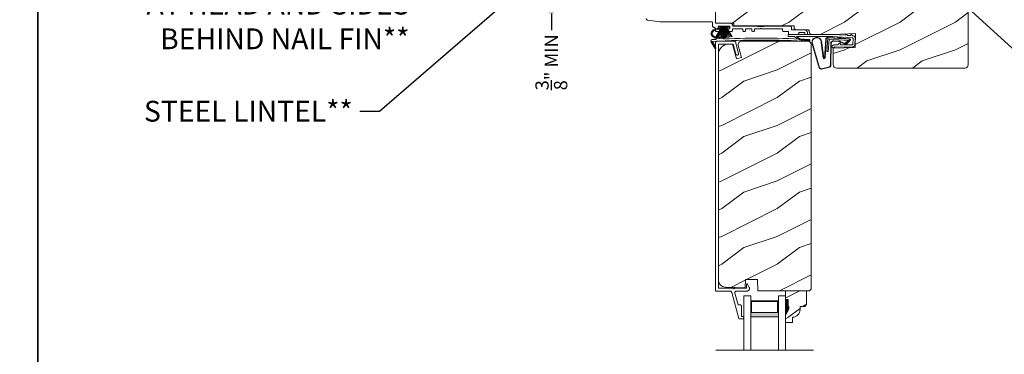
# Model space of a CAD drawing. Extents: x -34 to 272, y 0 to 44.
# Drawn here: x 204 to 221, y 26 to 32 of the extents above; entities that cross this region are included whole.
import ezdxf
from ezdxf import colors
from ezdxf.entities.mleader import LeaderData, LeaderLine
from ezdxf.math import Vec2, Vec3

# ---------------------------------------------------------------- set-up
doc = ezdxf.new("R2010")
doc.units = 0
doc.header["$LTSCALE"] = 2
doc.header["$MEASUREMENT"] = 0
doc.header["$PDMODE"] = 3
doc.layers.get('0').update_dxf_attribs({"linetype": 'CONTINUOUS'})
doc.layers.get('DEFPOINTS').update_dxf_attribs({"color": 3, "linetype": 'CONTINUOUS'})
doc.layers.add('Notes', color=7, linetype='CONTINUOUS')
doc.layers.add('Unit', color=7, linetype='CONTINUOUS', lineweight=13)
doc.styles.get("Standard").update_dxf_attribs({"font": 'arial.ttf'})
doc.dimstyles.get("Standard").update_dxf_attribs({"dimtxt": 0.24, "dimasz": 0.3, "dimexe": 0.0625, "dimexo": 0.18, "dimgap": 0.09, "dimtad": 0, "dimdec": 4, "dimzin": 0, "dimdsep": 46, "dimtxsty": 'Standard', "dimcen": 0, "dimadec": 5, "dimazin": 0, "dimtfac": 1, "dimtdec": 4, "dimtofl": 0, "dimtmove": 0, "dimatfit": 3, "dimfxl": 1, "dimtolj": 1, "dimtzin": 0, "dimarcsym": 0})

# ---------------------------------------------------------------- blocks, each defined once
blk = doc.blocks.new('*D25')
at = {"layer": 'DEFPOINTS', "color": 0, "lineweight": -3, "transparency": 16777216}
for p in [(214.828, 32.781), (213.263, 32.406), (214.921, 32.406)]:
    blk.add_point(p, dxfattribs=at)
at = {"layer": 'Notes', "color": 0, "lineweight": -2, "transparency": 16777216}
for p, q in [((213.263, 33.081), (213.263, 33.381)), ((214.648, 32.781), (213.2, 32.781)), ((214.741, 32.406), (213.2, 32.406)), ((213.263, 32.106), (213.263, 31.806))]:
    blk.add_line(p, q, dxfattribs=at)
at = {"layer": 'Notes', "color": 0, "lineweight": -3, "transparency": 16777216}
for points in [[(213.213, 33.081), (213.313, 33.081), (213.263, 32.781)], [(213.213, 32.106), (213.313, 32.106), (213.263, 32.406)]]:
    blk.add_solid(points, dxfattribs=at)
at = {"layer": 'Notes', "color": 0, "transparency": 16777216, "insert": (213.263, 31.229), "char_height": 0.24, "attachment_point": 5, "rotation": 90}
blk.add_mtext('\\A1;{\\H1x;\\S3/8;}" MIN', dxfattribs=at)
blk = doc.blocks.new('A$C2B694BF2')
at = {"layer": 'Unit'}
h = blk.add_hatch(dxfattribs=at)
h.set_pattern_fill('WOOD2', color=256, style=0)
h.set_pattern_definition([(216.8699, (-100.04675, 27.2521), (2.99999992, 2.00000012), [0.5, -4.5]), (206.5651, (-99.44675, 26.9521), (-0.9999992, -1.0000013), [1.118034, -1.118034]), (198.4349, (-99.44675, 26.4521), (-2.0000004, -0.9999984), [0.632456, -2.529822])])
edge = h.paths.add_edge_path()
edge.add_line((22.43, 18.832), (22.43, 18.807))
edge.add_arc((22.476, 18.807), 0.046, 180, 270)
edge.add_line((22.476, 18.761), (22.682, 18.761))
edge.add_arc((22.682, 18.741), 0.02, 0, 90, ccw=False)
edge.add_line((22.702, 18.741), (22.702, 18.727))
edge.add_arc((22.748, 18.727), 0.046, 180, 270)
edge.add_line((22.748, 18.681), (23.135, 18.681))
edge.add_line((23.135, 18.681), (23.536, 18.698))
edge.add_line((23.536, 18.698), (23.532, 18.444))
edge.add_line((23.532, 18.444), (23.135, 18.432))
edge.add_line((23.135, 18.432), (23.135, 18.135))
edge.add_arc((23.198, 18.135), 0.063, 180, 270)
edge.add_line((23.198, 18.072), (25.509, 18.072))
edge.add_arc((25.509, 18.135), 0.063, 270, 360)
edge.add_line((25.572, 18.135), (25.572, 19.322))
edge.add_line((25.572, 19.322), (25.051, 19.322))
edge.add_arc((24.957, 19.322), 0.094, 270, 360, ccw=False)
edge.add_line((24.957, 19.228), (24.895, 19.228))
edge.add_arc((24.895, 19.322), 0.094, 180, 270, ccw=False)
edge.add_line((24.801, 19.322), (23.387, 19.322))
edge.add_arc((23.293, 19.322), 0.094, -90, 0, ccw=False)
edge.add_line((23.293, 19.228), (23.231, 19.228))
edge.add_arc((23.231, 19.322), 0.094, 180, 270, ccw=False)
edge.add_line((23.137, 19.322), (21.981, 19.322))
edge.add_arc((21.887, 19.322), 0.094, 270, 360, ccw=False)
edge.add_line((21.887, 19.228), (21.073, 19.228))
edge.add_arc((21.073, 19.165), 0.063, 90, 180)
edge.add_line((21.01, 19.165), (21.01, 18.893))
edge.add_arc((21.02, 18.893), 0.01, 180, 269.9924)
edge.add_line((21.02, 18.883), (21.335, 18.883))
edge.add_arc((21.335, 18.873), 0.01, 0, 89.9924, ccw=False)
edge.add_line((21.345, 18.873), (21.345, 18.843))
edge.add_arc((21.355, 18.843), 0.01, 180, 270)
edge.add_line((21.355, 18.833), (22.43, 18.833))
h = blk.add_hatch(color=256, dxfattribs=at)
h.dxf.hatch_style = 1
h.paths.add_polyline_path([(21.172, 18.765, 0.079721), (21.128, 18.784, 0.067345), (21.071, 18.791, 0.067345), (21.016, 18.782, 0.079721), (20.972, 18.761, 0.107124), (20.941, 18.728, 0.140092), (20.932, 18.694, 0.140092), (20.943, 18.661, 0.107124), (20.975, 18.629, 0.079721), (21.019, 18.61, 0.00439), (21.023, 18.609, -0.227588), (21.026, 18.601), (21.15, 18.607, -0.234281), (21.152, 18.616), (21.162, 18.625, 0.024025), (21.174, 18.633, 0.107124), (21.205, 18.666, 0.140092), (21.214, 18.7, 0.140092), (21.204, 18.733, 0.107124)])
h.paths.add_polyline_path([(21.021, 18.765, -0.067345), (21.072, 18.773, -0.067345), (21.123, 18.767, -0.079721), (21.162, 18.75, -0.107124), (21.189, 18.723, -0.140092), (21.196, 18.699, -0.140092), (21.19, 18.675, -0.107124), (21.164, 18.647, -0.079721), (21.126, 18.629, -0.067345), (21.075, 18.621, -0.067345), (21.023, 18.627, -0.079721), (20.985, 18.644, -0.107124), (20.958, 18.671, -0.140092), (20.95, 18.695, -0.140092), (20.957, 18.719, -0.107124), (20.983, 18.746, -0.079721)], flags=16)
h = blk.add_hatch(color=256, dxfattribs=at)
h.dxf.hatch_style = 1
h.paths.add_polyline_path([(20.964, 18.546, -0.561775), (20.968, 18.553), (20.93, 18.553, 0.02252), (20.93, 18.551), (20.998, 18.432, 0.973766), (21.016, 18.442)])
h = blk.add_hatch(dxfattribs=at)
h.set_pattern_fill('WOOD2', color=256, style=0)
h.set_pattern_definition([(216.8699, (-86.26355, 27.89002), (2.9999999, 2.00000012), [0.5, -4.5]), (206.5651, (-85.66355, 27.59), (-0.9999992, -1.0000013), [1.118034, -1.118034]), (198.4349, (-85.66355, 27.09002), (-2.0000004, -0.9999984), [0.632456, -2.529822])])
edge = h.paths.add_edge_path()
edge.add_line((21.483, 18.56), (22.674, 18.56))
edge.add_arc((22.674, 18.497), 0.063, 0, 90, ccw=False)
edge.add_line((22.737, 18.497), (22.737, 14.092))
edge.add_line((22.737, 14.092), (22.705, 14.06))
edge.add_line((22.705, 14.06), (21.774, 14.06))
edge.add_line((21.774, 14.06), (21.767, 14.263))
edge.add_line((21.767, 14.263), (21.55, 14.263))
edge.add_line((21.55, 14.263), (21.544, 14.115))
edge.add_line((21.544, 14.115), (21.187, 14.125))
edge.add_arc((21.19, 14.25), 0.125, 180, 268.5, ccw=False)
edge.add_line((21.065, 14.25), (21.065, 18.318))
edge.add_arc((21.253, 18.318), 0.188, 90, 180, ccw=False)
edge.add_line((21.253, 18.506), (21.318, 18.506))
edge.add_line((21.318, 18.506), (21.389, 18.241))
edge.add_line((21.389, 18.241), (21.48, 18.266))
edge.add_line((21.48, 18.266), (21.422, 18.481))
edge.add_arc((21.483, 18.497), 0.063, 90, 195, ccw=False)
h = blk.add_hatch(dxfattribs=at)
h.set_pattern_fill('WOOD2', color=256, scale=0.75, pattern_type=2)
h.set_pattern_definition([(216.8699, (12.33082, -17.39848), (2.24999994, 1.5000001), [0.375, -3.375]), (206.5651, (12.78082, -17.62348), (-0.7499994, -0.750001), [0.838525, -0.838525]), (198.4349, (12.78082, -17.99848), (-1.5000003, -0.7499988), [0.474342, -1.897366])])
edge = h.paths.add_edge_path()
edge.add_line((22.403, 13.584), (22.403, 13.49))
edge.add_line((22.403, 13.49), (22.273, 13.49))
edge.add_line((22.273, 13.49), (22.273, 13.623))
edge.add_line((22.273, 13.623), (22.336, 13.732))
edge.add_line((22.336, 13.732), (22.336, 13.779))
edge.add_line((22.336, 13.779), (22.32, 13.779))
edge.add_line((22.32, 13.779), (22.32, 13.904))
edge.add_line((22.32, 13.904), (22.273, 13.904))
edge.add_line((22.273, 13.904), (22.273, 14.06))
edge.add_line((22.273, 14.06), (22.655, 14.06))
edge.add_line((22.655, 14.06), (22.655, 13.811))
edge.add_line((22.655, 13.811), (22.623, 13.779))
edge.add_line((22.623, 13.779), (22.538, 13.779))
edge.add_line((22.538, 13.779), (22.538, 13.724))
edge.add_arc((22.398, 13.724), 0.14, -87.9299, 0, ccw=False)
h = blk.add_hatch(color=256, dxfattribs=at)
h.paths.add_polyline_path([(22.148, 13.592), (22.148, 13.878), (21.648, 13.878), (21.648, 13.592)])
h.paths.add_polyline_path([(21.663, 13.866), (21.663, 13.67), (22.132, 13.67), (22.132, 13.866)], flags=16)
for p, q in [((21.01, 18.913), (21.01, 19.233)), ((21.01, 19.164), (21.01, 18.913)), ((19.789, 18.937), (20.007, 18.906)), ((20.007, 18.906), (20.944, 18.906)), ((20.96, 18.89), (20.96, 18.831)), ((21.28, 18.882), (21.041, 18.882)), ((21.07, 18.831), (21.26, 18.831)), ((21.754, 18.831), (21.33, 18.831)), ((22.364, 18.831), (21.899, 18.831)), ((21.01, 18.781), (21.01, 18.756)), ((21.121, 18.809), (21.015, 18.639)), ((21.016, 18.639), (21.122, 18.809)), ((21.124, 18.809), (21.035, 18.634)), ((21.035, 18.731), (21.062, 18.731)), ((21.036, 18.634), (21.125, 18.809)), ((21.128, 18.809), (21.056, 18.629)), ((21.057, 18.629), (21.129, 18.809)), ((21.06, 18.797), (21.06, 18.821)), ((21.07, 18.812), (21.26, 18.812)), ((21.071, 18.812), (21.071, 18.809)), ((21.258, 18.812), (21.071, 18.812)), ((21.071, 18.809), (21.121, 18.809)), ((21.092, 18.781), (21.076, 18.781)), ((21.135, 18.809), (21.083, 18.625)), ((21.084, 18.625), (21.136, 18.809)), ((21.142, 18.809), (21.11, 18.621)), ((21.111, 18.621), (21.143, 18.809)), ((21.122, 18.809), (21.124, 18.809)), ((21.125, 18.809), (21.128, 18.809)), ((21.129, 18.809), (21.135, 18.809)), ((21.153, 18.809), (21.136, 18.62)), ((21.136, 18.809), (21.142, 18.809)), ((21.137, 18.619), (21.154, 18.809)), ((21.143, 18.809), (21.153, 18.809)), ((21.156, 18.809), (21.151, 18.619)), ((21.152, 18.619), (21.157, 18.809)), ((21.154, 18.809), (21.156, 18.809)), ((21.157, 18.809), (21.162, 18.809)), ((21.162, 18.809), (21.162, 18.619)), ((21.167, 18.809), (21.172, 18.809)), ((21.167, 18.619), (21.167, 18.809)), ((21.172, 18.809), (21.177, 18.619)), ((21.173, 18.809), (21.176, 18.809)), ((21.178, 18.619), (21.173, 18.809)), ((21.176, 18.809), (21.193, 18.619)), ((21.177, 18.809), (21.187, 18.809)), ((21.194, 18.62), (21.177, 18.809)), ((21.187, 18.809), (21.219, 18.621)), ((21.188, 18.809), (21.194, 18.809)), ((21.22, 18.621), (21.188, 18.809)), ((21.194, 18.809), (21.246, 18.625)), ((21.195, 18.809), (21.2, 18.809)), ((21.247, 18.625), (21.195, 18.809)), ((21.2, 18.809), (21.272, 18.629)), ((21.201, 18.809), (21.204, 18.809)), ((21.273, 18.629), (21.201, 18.809)), ((21.204, 18.809), (21.293, 18.634)), ((21.206, 18.809), (21.208, 18.809)), ((21.294, 18.634), (21.206, 18.809)), ((21.208, 18.809), (21.313, 18.639)), ((21.209, 18.809), (21.258, 18.809)), ((21.314, 18.639), (21.209, 18.809)), ((21.26, 18.781), (21.238, 18.781)), ((21.258, 18.809), (21.258, 18.812)), ((21.268, 18.731), (21.295, 18.731)), ((21.27, 18.821), (21.27, 18.791)), ((21.32, 18.756), (21.32, 18.771)), ((21.33, 18.781), (21.504, 18.781)), ((21.504, 18.781), (21.504, 18.756)), ((21.554, 18.781), (21.668, 18.781)), ((21.554, 18.756), (21.554, 18.781)), ((21.668, 18.781), (21.668, 18.756)), ((21.718, 18.756), (21.718, 18.781)), ((21.718, 18.781), (21.817, 18.781)), ((21.889, 18.821), (21.764, 18.821)), ((21.817, 18.781), (21.827, 18.791)), ((21.827, 18.791), (21.837, 18.781)), ((21.837, 18.781), (22.22, 18.781)), ((22.22, 18.781), (22.22, 18.756)), ((22.245, 18.731), (22.33, 18.731)), ((22.33, 18.731), (22.33, 18.696)), ((22.34, 18.681), (23.129, 18.681)), ((22.345, 18.681), (22.504, 18.681)), ((22.38, 18.776), (22.38, 18.815)), ((22.612, 18.761), (22.395, 18.761)), ((22.514, 18.691), (22.514, 18.706)), ((22.524, 18.716), (22.613, 18.716)), ((22.623, 18.706), (22.623, 18.691)), ((22.633, 18.681), (22.664, 18.681)), ((22.674, 18.691), (22.674, 18.698)), ((23.129, 18.68), (23.362, 18.665)), ((23.356, 18.689), (23.394, 18.664)), ((23.362, 18.665), (23.356, 18.689)), ((23.399, 18.662), (23.456, 18.658)), ((23.451, 18.683), (23.489, 18.657)), ((23.456, 18.658), (23.451, 18.683)), ((20.93, 18.553), (20.968, 18.553)), ((20.93, 18.551), (20.998, 18.432)), ((21.016, 18.442), (20.964, 18.546)), ((21.026, 18.601), (21.15, 18.607)), ((21.152, 18.616), (21.162, 18.625)), ((22.436, 18.641), (22.34, 18.641)), ((23.13, 18.641), (22.476, 18.641)), ((22.699, 18.553), (22.715, 18.567)), ((22.715, 18.567), (22.716, 18.587)), ((22.751, 18.528), (22.884, 18.078)), ((22.76, 18.519), (22.89, 18.08)), ((22.957, 18.259), (22.918, 18.536)), ((22.964, 18.26), (22.923, 18.559)), ((23.001, 18.589), (22.981, 18.259)), ((23.008, 18.589), (22.988, 18.258)), ((23.038, 18.619), (23.022, 18.37)), ((23.432, 18.595), (23.038, 18.619)), ((23.275, 18.612), (23.044, 18.627)), ((23.047, 18.368), (23.061, 18.593)), ((23.061, 18.593), (23.41, 18.571)), ((23.086, 18.131), (23.091, 18.513)), ((23.093, 18.131), (23.098, 18.513)), ((23.112, 18.465), (23.128, 18.481)), ((23.485, 18.616), (23.125, 18.64)), ((23.148, 18.56), (23.238, 18.554)), ((23.149, 18.567), (23.238, 18.561)), ((23.164, 18.495), (23.216, 18.494)), ((23.212, 18.623), (23.211, 18.616)), ((23.28, 18.619), (23.212, 18.623)), ((23.223, 18.497), (23.247, 18.521)), ((23.264, 18.514), (23.264, 18.504)), ((23.265, 18.543), (23.353, 18.507)), ((23.27, 18.548), (23.358, 18.512)), ((23.274, 18.494), (23.479, 18.492)), ((23.28, 18.619), (23.289, 18.611)), ((23.428, 18.602), (23.289, 18.611)), ((23.41, 18.571), (23.344, 18.523)), ((23.344, 18.523), (23.356, 18.514)), ((23.356, 18.514), (23.424, 18.564)), ((23.377, 18.515), (23.438, 18.575)), ((23.383, 18.511), (23.444, 18.571)), ((23.431, 18.578), (23.431, 18.58)), ((23.488, 18.501), (23.494, 18.606)), ((23.534, 18.603), (23.527, 18.498)), ((23.022, 18.37), (23.047, 18.368)), ((23.126, 18.436), (23.112, 18.451)), ((23.156, 18.452), (23.14, 18.436)), ((23.478, 18.452), (23.163, 18.455)), ((22.923, 18.062), (23.05, 18.089)), ((22.925, 18.056), (23.051, 18.082)), ((21.523, 12.994), (21.523, 13.967)), ((21.523, 13.967), (21.648, 13.967)), ((21.648, 12.994), (21.648, 13.967)), ((22.148, 13.967), (22.273, 13.967)), ((22.148, 12.994), (22.148, 13.967)), ((22.273, 13.967), (22.273, 12.994)), ((22.273, 13.592), (22.273, 13.529)), ((21.016, 12.994), (22.779, 12.994))]:
    blk.add_line(p, q, dxfattribs=at)
for points in [[(22.43, 18.832), (22.43, 18.807, 0.414214), (22.476, 18.761), (22.682, 18.761, -0.414214), (22.702, 18.741), (22.702, 18.727, 0.414214), (22.748, 18.681), (23.135, 18.681), (23.536, 18.698), (23.532, 18.444), (23.135, 18.432), (23.135, 18.135, 0.414214), (23.198, 18.072), (25.509, 18.072, 0.414214), (25.572, 18.135), (25.572, 19.322)], [(21.01, 19.165), (21.01, 18.893, 0.414175), (21.02, 18.883), (21.335, 18.883, -0.414175), (21.345, 18.873), (21.345, 18.843, 0.414214), (21.355, 18.833), (22.43, 18.833)], [(21.162, 18.625, 0.024025), (21.174, 18.633, 0.107124), (21.205, 18.666, 0.140092), (21.214, 18.7, 0.140092), (21.204, 18.733, 0.107124), (21.172, 18.765, 0.079721), (21.128, 18.784, 0.067345), (21.071, 18.791, 0.067345), (21.016, 18.782, 0.079721), (20.972, 18.761, 0.107124), (20.941, 18.728, 0.140092), (20.932, 18.694, 0.140092)], [(20.932, 18.694, 0.140092), (20.943, 18.661, 0.107124), (20.975, 18.629, 0.079721), (21.019, 18.61, 0.00439), (21.023, 18.609, 0.067345)], [(21.483, 18.56), (22.674, 18.56, -0.414214), (22.737, 18.497), (22.737, 14.092), (22.705, 14.06), (21.774, 14.06), (21.767, 14.263), (21.55, 14.263), (21.544, 14.115), (21.187, 14.125, -0.406566), (21.065, 14.25), (21.065, 18.318, -0.414214), (21.253, 18.506), (21.318, 18.506), (21.389, 18.241), (21.48, 18.266), (21.422, 18.481, -0.493145), (21.483, 18.56)]]:
    blk.add_lwpolyline(points, format="xyb", dxfattribs=at)
at = {"layer": 'Unit', "flags": 128}
for points in [[(19.76, 18.968), (19.76, 18.962), (19.762, 18.957), (19.764, 18.952), (19.768, 18.947), (19.772, 18.943), (19.777, 18.94), (19.783, 18.938), (19.789, 18.937)], [(20.944, 18.906), (20.947, 18.905), (20.95, 18.905), (20.953, 18.903), (20.955, 18.901), (20.957, 18.899), (20.958, 18.896), (20.959, 18.893), (20.96, 18.89)], [(20.96, 18.831), (20.96, 18.826), (20.962, 18.821), (20.964, 18.817), (20.967, 18.813), (20.971, 18.81), (20.975, 18.808), (20.98, 18.806), (20.985, 18.806)], [(21.06, 18.821), (21.06, 18.823), (21.06, 18.825), (21.061, 18.826), (21.063, 18.828), (21.064, 18.829), (21.066, 18.83), (21.068, 18.831), (21.07, 18.831)], [(21.26, 18.831), (21.262, 18.831), (21.263, 18.83), (21.265, 18.829), (21.267, 18.828), (21.268, 18.826), (21.269, 18.825), (21.269, 18.823), (21.27, 18.821)], [(21.32, 18.841), (21.319, 18.85), (21.317, 18.857), (21.313, 18.864), (21.308, 18.87), (21.302, 18.875), (21.295, 18.879), (21.287, 18.881), (21.28, 18.882)], [(21.33, 18.831), (21.328, 18.831), (21.326, 18.832), (21.324, 18.833), (21.323, 18.834), (21.321, 18.835), (21.32, 18.837), (21.32, 18.839), (21.32, 18.841)], [(21.764, 18.821), (21.764, 18.823), (21.763, 18.825), (21.763, 18.826), (21.761, 18.828), (21.76, 18.829), (21.758, 18.83), (21.756, 18.831), (21.754, 18.831)], [(21.899, 18.831), (21.897, 18.831), (21.895, 18.83), (21.894, 18.829), (21.892, 18.828), (21.891, 18.826), (21.89, 18.825), (21.889, 18.823), (21.889, 18.821)], [(22.38, 18.815), (22.379, 18.818), (22.378, 18.821), (22.377, 18.824), (22.375, 18.826), (22.373, 18.828), (22.37, 18.83), (22.367, 18.831), (22.364, 18.831)], [(20.985, 18.806), (20.99, 18.805), (20.994, 18.804), (20.999, 18.802), (21.002, 18.798), (21.005, 18.795), (21.008, 18.79), (21.009, 18.786), (21.01, 18.781)], [(21.01, 18.756), (21.01, 18.751), (21.012, 18.746), (21.014, 18.742), (21.017, 18.738), (21.021, 18.735), (21.025, 18.733), (21.03, 18.731), (21.035, 18.731)], [(21.076, 18.781), (21.073, 18.781), (21.07, 18.782), (21.067, 18.784), (21.064, 18.786), (21.062, 18.788), (21.061, 18.791), (21.06, 18.794), (21.06, 18.797)], [(21.062, 18.731), (21.069, 18.732), (21.077, 18.734), (21.084, 18.738), (21.09, 18.743), (21.095, 18.749), (21.099, 18.756), (21.101, 18.763), (21.102, 18.771)], [(21.102, 18.771), (21.101, 18.773), (21.101, 18.775), (21.1, 18.776), (21.099, 18.778), (21.097, 18.779), (21.095, 18.78), (21.094, 18.781), (21.092, 18.781)], [(21.238, 18.781), (21.236, 18.781), (21.234, 18.78), (21.232, 18.779), (21.231, 18.778), (21.229, 18.776), (21.228, 18.775), (21.228, 18.773), (21.228, 18.771)], [(21.228, 18.771), (21.228, 18.763), (21.231, 18.756), (21.234, 18.749), (21.239, 18.743), (21.245, 18.738), (21.252, 18.734), (21.26, 18.732), (21.268, 18.731)], [(21.27, 18.791), (21.269, 18.789), (21.269, 18.787), (21.268, 18.785), (21.267, 18.784), (21.265, 18.783), (21.263, 18.782), (21.262, 18.781), (21.26, 18.781)], [(21.295, 18.731), (21.3, 18.731), (21.304, 18.733), (21.309, 18.735), (21.312, 18.738), (21.315, 18.742), (21.318, 18.746), (21.319, 18.751), (21.32, 18.756)], [(21.32, 18.771), (21.32, 18.773), (21.32, 18.775), (21.321, 18.776), (21.323, 18.778), (21.324, 18.779), (21.326, 18.78), (21.328, 18.781), (21.33, 18.781)], [(21.504, 18.756), (21.506, 18.746), (21.511, 18.738), (21.519, 18.733), (21.529, 18.731), (21.538, 18.733), (21.546, 18.738), (21.552, 18.746), (21.554, 18.756)], [(21.668, 18.756), (21.67, 18.746), (21.675, 18.738), (21.683, 18.733), (21.693, 18.731), (21.702, 18.733), (21.71, 18.738), (21.716, 18.746), (21.718, 18.756)], [(22.22, 18.756), (22.22, 18.751), (22.222, 18.746), (22.224, 18.742), (22.227, 18.738), (22.231, 18.735), (22.235, 18.733), (22.24, 18.731), (22.245, 18.731)], [(22.33, 18.696), (22.33, 18.693), (22.331, 18.69), (22.332, 18.688), (22.334, 18.685), (22.337, 18.683), (22.339, 18.682), (22.342, 18.681), (22.345, 18.681)], [(22.395, 18.761), (22.392, 18.761), (22.389, 18.762), (22.387, 18.763), (22.384, 18.765), (22.382, 18.768), (22.381, 18.77), (22.38, 18.773), (22.38, 18.776)], [(22.504, 18.681), (22.506, 18.681), (22.507, 18.682), (22.509, 18.683), (22.511, 18.684), (22.512, 18.685), (22.513, 18.687), (22.513, 18.689), (22.514, 18.691)], [(22.514, 18.706), (22.514, 18.708), (22.514, 18.71), (22.515, 18.711), (22.516, 18.713), (22.518, 18.714), (22.52, 18.715), (22.522, 18.716), (22.524, 18.716)], [(22.674, 18.698), (22.673, 18.711), (22.67, 18.722), (22.664, 18.733), (22.656, 18.743), (22.647, 18.75), (22.636, 18.756), (22.624, 18.76), (22.612, 18.761)], [(22.613, 18.716), (22.615, 18.716), (22.617, 18.715), (22.618, 18.714), (22.62, 18.713), (22.621, 18.711), (22.622, 18.71), (22.623, 18.708), (22.623, 18.706)], [(22.623, 18.691), (22.623, 18.689), (22.624, 18.687), (22.625, 18.685), (22.626, 18.684), (22.627, 18.683), (22.629, 18.682), (22.631, 18.681), (22.633, 18.681)], [(22.664, 18.681), (22.666, 18.681), (22.668, 18.682), (22.67, 18.683), (22.671, 18.684), (22.673, 18.685), (22.674, 18.687), (22.674, 18.689), (22.674, 18.691)], [(21.162, 18.619), (21.163, 18.619), (21.163, 18.619), (21.164, 18.619), (21.165, 18.619), (21.165, 18.619), (21.166, 18.619), (21.167, 18.619), (21.167, 18.619)]]:
    blk.add_lwpolyline(points, dxfattribs=at)
at = {"layer": 'Unit'}
for points in [[(20.95, 18.695, 0.140092), (20.958, 18.671, 0.107124), (20.985, 18.644, 0.079721), (21.023, 18.627, 0.067345), (21.075, 18.621, 0.067345), (21.126, 18.629, 0.079721), (21.164, 18.647, 0.107124), (21.19, 18.675, 0.140092), (21.196, 18.699, 0.140092), (21.189, 18.723, 0.107124), (21.162, 18.75, 0.079721), (21.123, 18.767, 0.067345), (21.072, 18.773, 0.067345), (21.021, 18.765, 0.079721), (20.983, 18.746, 0.107124), (20.957, 18.719, 0.140092)], [(22.403, 13.584), (22.403, 13.49), (22.273, 13.49), (22.273, 13.623), (22.336, 13.732), (22.336, 13.779), (22.32, 13.779), (22.32, 13.904), (22.273, 13.904), (22.273, 14.06), (22.655, 14.06), (22.655, 13.811), (22.623, 13.779), (22.538, 13.779), (22.538, 13.724, -0.40367)]]:
    blk.add_lwpolyline(points, format="xyb", close=True, dxfattribs=at)
for points in [[(21.51, 13.597), (21.48, 13.597), (21.48, 13.787), (21.479, 13.791), (21.478, 13.794), (21.476, 13.798), (21.474, 13.801), (21.471, 13.803), (21.467, 13.805), (21.463, 13.806), (21.46, 13.807), (21.418, 13.807), (21.361, 14.016), (21.36, 14.024), (21.36, 14.031), (21.363, 14.038), (21.366, 14.044), (21.372, 14.049), (21.378, 14.053), (21.385, 14.056), (21.392, 14.057), (21.588, 14.057), (21.598, 14.06), (21.608, 14.065), (21.615, 14.072), (21.621, 14.081), (21.625, 14.091), (21.626, 14.102), (21.624, 14.112), (21.621, 14.122), (21.592, 14.178), (21.59, 14.181), (21.587, 14.183), (21.583, 14.184), (21.579, 14.184), (21.575, 14.182), (21.572, 14.18), (21.57, 14.176), (21.57, 14.172), (21.57, 14.117), (21.57, 14.115), (21.569, 14.113), (21.568, 14.111), (21.567, 14.11), (21.565, 14.108), (21.564, 14.108), (21.562, 14.107), (21.56, 14.107), (21.351, 14.107), (21.35, 14.103), (21.348, 14.1), (21.345, 14.098), (21.341, 14.097), (21.337, 14.098), (21.334, 14.1), (21.331, 14.103), (21.331, 14.107), (21.065, 14.107), (21.065, 18.507), (21.33, 18.507), (21.379, 18.325), (21.383, 18.317), (21.39, 18.31), (21.4, 18.307), (21.409, 18.308), (21.418, 18.312), (21.424, 18.319), (21.428, 18.329), (21.427, 18.338), (21.371, 18.545), (21.371, 18.547), (21.369, 18.55), (21.368, 18.552), (21.366, 18.554), (21.364, 18.555), (21.361, 18.556), (21.359, 18.557), (21.356, 18.557), (21.042, 18.557), (21.035, 18.556), (21.029, 18.554), (21.024, 18.551), (21.019, 18.547), (21.015, 18.543), (21.012, 18.537), (21.01, 18.531), (21.01, 18.525), (21.01, 14.073), (21.01, 14.07), (21.011, 14.067), (21.012, 14.064), (21.014, 14.061), (21.017, 14.059), (21.02, 14.058), (21.023, 14.057), (21.026, 14.057), (21.274, 14.057), (21.279, 14.056), (21.284, 14.055), (21.289, 14.053), (21.294, 14.05), (21.297, 14.047), (21.301, 14.043), (21.303, 14.038), (21.305, 14.033), (21.432, 13.564), (21.433, 13.563), (21.433, 13.561), (21.434, 13.56), (21.436, 13.559), (21.437, 13.558), (21.439, 13.557), (21.44, 13.557), (21.442, 13.557), (21.51, 13.557), (21.512, 13.557), (21.513, 13.558), (21.515, 13.558), (21.517, 13.56), (21.518, 13.561), (21.519, 13.563), (21.519, 13.565), (21.52, 13.567), (21.52, 13.587), (21.519, 13.589), (21.519, 13.591), (21.518, 13.592), (21.517, 13.594), (21.515, 13.595), (21.513, 13.596), (21.512, 13.597)], [(22.132, 13.866), (22.132, 13.67), (21.663, 13.67), (21.663, 13.866)]]:
    blk.add_lwpolyline(points, close=True, dxfattribs=at)
blk.add_lwpolyline([(21.648, 13.878), (22.148, 13.878), (22.148, 13.592), (21.648, 13.592), (21.648, 13.878), (21.648, 13.592)], dxfattribs=at)
for centre, radius, start, end in [((21.041, 18.913), 0.0312, 180, 270), ((22.34, 18.661), 0.02, 89.9954, 270.0046), ((23.4, 18.672), 0.00999, 236.2073, 266.2185), ((23.495, 18.665), 0.00997, 236.0733, 260.2167), ((23.485, 18.606), 0.05, 356.1919, 80.2948), ((20.956, 18.56), 0.0271, 96.4454, 199.994), ((22.525, -10.008), 28.638, 93.0178, 93.1468), ((20.968, 18.548), 0.0048, 90.5826, 205.4161), ((21.833, 4.621), 13.958, 86.4452, 93.5548), ((21.016, 18.601), 0.0102, 276.7095, 50.253), ((21.16, 18.609), 0.0102, 139.2244, 271.6195), ((21.827, 4.574), 14.04, 86.3699, 92.7207), ((22.434, 18.628), 0.0133, 18.8834, 84.2424), ((22.678, 18.952), 0.395, 234.091, 272.4451), ((22.664, 18.875), 0.301, 231.1505, 276.9403), ((22.698, 18.567), 0.01, 254.0632, 74.0276), ((22.838, 18.541), 0.0875, 11.909, 188.3495), ((22.838, 18.541), 0.0805, 356.5419, 195.6258), ((23.041, 18.587), 0.04, 86.3986, 176.3986), ((23.041, 18.587), 0.033, 86.3986, 176.3986), ((23.145, 18.512), 0.0545, 86.3986, 179.539), ((23.145, 18.512), 0.0475, 86.3986, 179.494), ((23.163, 18.445), 0.05, 89.4063, 134.371), ((23.216, 18.504), 0.01, 269.3904, 314.4229), ((23.235, 18.507), 0.0545, 49.8565, 86.3986), ((23.235, 18.507), 0.0475, 49.8565, 86.3986), ((23.254, 18.514), 0.01, 359.377, 134.399), ((23.274, 18.504), 0.01, 179.3825, 269.3751), ((23.366, 18.522), 0.02, 229.8565, 326.6536), ((23.366, 18.522), 0.013, 229.8565, 326.6536), ((23.416, 18.58), 0.015, 356.3986, 86.3986), ((23.411, 18.579), 0.02, 311.3993, 356.3986), ((23.427, 18.582), 0.02, 326.6536, 86.3986), ((23.427, 18.582), 0.013, 326.6536, 69.324), ((23.478, 18.502), 0.01, 271.2106, 356.1799), ((23.478, 18.502), 0.05, 271.1885, 356.192), ((23.485, 18.606), 0.01, 356.1812, 86.2144), ((21.007, 18.437), 0.01, 209.6977, 26.6517), ((23.119, 18.458), 0.01, 134.3869, 224.3923), ((23.133, 18.443), 0.01, 224.4196, 314.3832), ((23.163, 18.445), 0.01, 89.4293, 134.385), ((22.972, 18.26), 0.0154, 184.8502, 350.8186), ((22.973, 18.26), 0.00821, 186.0979, 346.6994), ((23.043, 18.131), 0.043, 278.9293, 359.328), ((23.043, 18.131), 0.05, 278.9293, 359.328), ((22.915, 18.086), 0.032, 194.4101, 289.3079), ((22.915, 18.086), 0.025, 194.4101, 290.1676)]:
    blk.add_arc(centre, radius, start, end, dxfattribs=at)
for points in [[(22.32, 13.906), (22.272, 13.906), (22.32, 13.78), (22.272, 13.78)], [(22.336, 13.78), (22.273, 13.78), (22.336, 13.734), (22.273, 13.624)]]:
    blk.add_solid(points, dxfattribs=at)

msp = doc.modelspace()

# ---------------------------------------------------------------- linework, layer by layer
for points in [[(170.00004, 44.00001), (170.00004, 0), (204.00005, 0), (204.00005, 44.00001)], [(204.00005, 44.00001), (204.00005, 0), (238.00006, 0), (238.00006, 44.00001)]]:
    msp.add_lwpolyline(points, close=True)

# ---------------------------------------------------------------- block references
at = {"layer": 'Unit'}
msp.add_blockref('A$C2B694BF2', (195.21288, 13.0509), dxfattribs=at)

# ---------------------------------------------------------------- dimensions: what is measured, and where the dimension line sits
at = {"layer": 'Notes'}
dim = msp.add_linear_dim(base=(213.26265, 32.40555), p1=(214.82828, 32.78055), p2=(214.92119, 32.40555), angle=90, text='<> MIN', dimstyle='Standard', override={"dimlunit": 4, "dimpost": '\\X'}, dxfattribs=at)
dim.commit()
dim.dimension.update_dxf_attribs({"geometry": '*D25', "text_midpoint": (213.26265, 31.22883), "dimtype": 160})

# ---------------------------------------------------------------- leaders
ml = msp.add_multileader_mtext('Standard', dxfattribs=at)
ml.set_content('CONTINUOUS SEALANT\\PAT HEAD AND SIDES^JBEHIND NAIL FIN**', color=256)
ml.set_leader_properties()
ml.build(insert=Vec2(0, 0))
ml.multileader.update_dxf_attribs({"dogleg_length": 0.36, "arrow_head_size": 0.375})
ctx = ml.context
ctx.base_point, ctx.char_height, ctx.arrow_head_size, ctx.landing_gap_size, ctx.plane_origin = Vec3(204.56001, 32.90152), 0.375, 0.375, 0.125, Vec3(216.22257, 32.99405)
ctx.text_align_type = 2
notes = []
notes.append((ctx, [(0, (1, 1, 0), (211.26171, 32.90152), (-1, 0), 0.4338, [(0, [(216.22257, 33.28097)], 0, [])])]))
ctx.mtext.insert, ctx.mtext.alignment, ctx.mtext.flow_direction = Vec3(210.70292, 33.08915), 3, 5
ml = msp.add_multileader_mtext('Standard', dxfattribs=at)
ml.set_content('STEEL LINTEL**', color=256)
ml.set_leader_properties()
ml.build(insert=Vec2(0, 0))
ml.multileader.update_dxf_attribs({"dogleg_length": 0.36, "arrow_head_size": 0.375})
ctx = ml.context
ctx.base_point, ctx.char_height, ctx.arrow_head_size, ctx.landing_gap_size, ctx.plane_origin = Vec3(205.60794, 30.34421), 0.375, 0.375, 0.125, Vec3(212.95402, 32.87685)
ctx.text_align_type = 2
notes.append((ctx, [(0, (1, 1, 0), (210.16491, 30.34421), (-1, 0), 0.36, [(0, [(212.98839, 32.78055)], 0, [])])]))
ctx.mtext.insert, ctx.mtext.alignment, ctx.mtext.flow_direction = Vec3(209.67991, 30.5349), 3, 5
ml = msp.add_multileader_mtext('Standard', dxfattribs=at)
ml.set_content('SHIM AROUND UNIT**', color=256)
ml.set_leader_properties()
ml.build(insert=Vec2(0, 0))
ml.multileader.update_dxf_attribs({"dogleg_length": 0.36, "arrow_head_size": 0.375})
ctx = ml.context
ctx.base_point, ctx.char_height, ctx.arrow_head_size, ctx.landing_gap_size, ctx.plane_origin = Vec3(223.27539, 30.25496), 0.375, 0.375, 0.125, Vec3(222.25382, 32.51184)
notes.append((ctx, [(0, (1, 1, 0), (222.91539, 30.25496), (1, 0), 0.36, [(0, [(220.36971, 32.58514)], 0, [])])]))
ctx.mtext.insert, ctx.mtext.width, ctx.mtext.flow_direction = Vec3(223.40039, 30.44565), 5.8557455, 5
for ctx, leaders in notes:
    for number, flags, end, landing, length, lines in leaders:
        leader = LeaderData()
        leader.index, (leader.has_last_leader_line, leader.has_dogleg_vector, leader.attachment_direction) = number, flags
        leader.last_leader_point, leader.dogleg_vector, leader.dogleg_length = Vec3(end), Vec3(landing), length
        for number, points, colour, breaks in lines:
            line = LeaderLine()
            line.index, line.vertices, line.color, line.breaks = number, Vec3.list(points), colors.encode_raw_color(colour), breaks
            leader.lines.append(line)
        ctx.leaders.append(leader)

doc.saveas('drawing.dxf')
